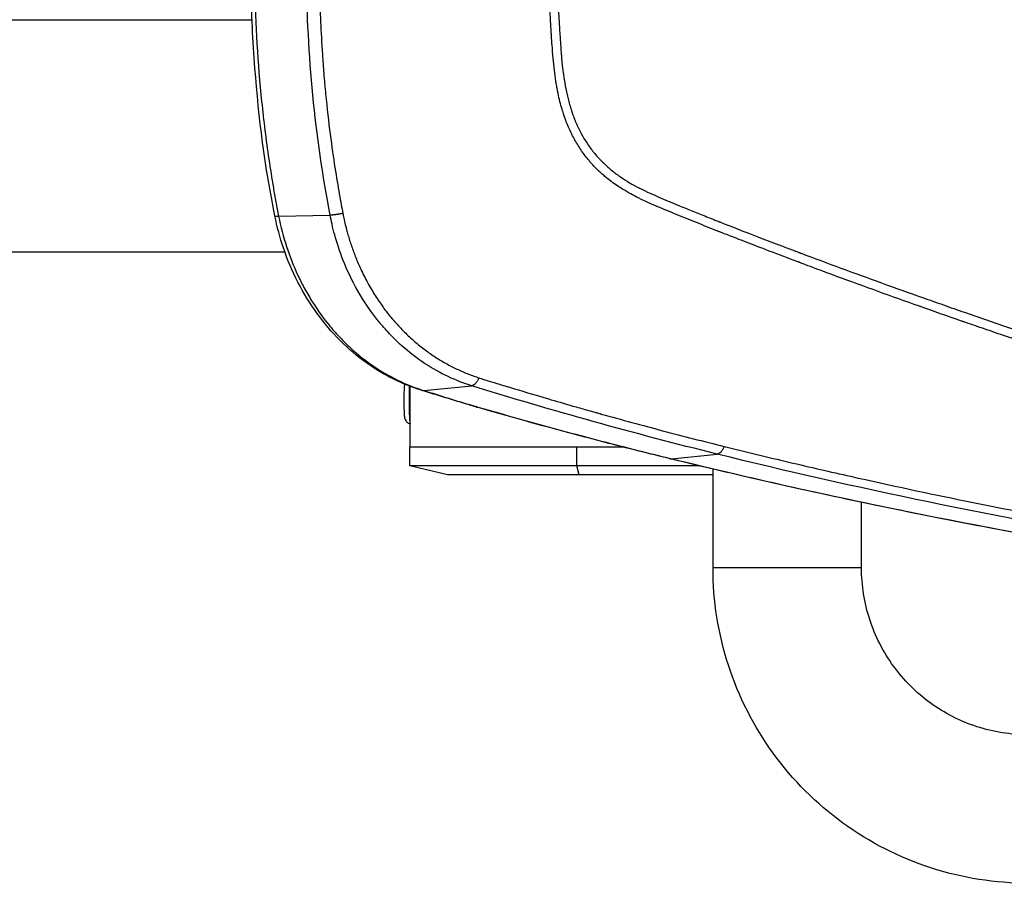
# Model space of a CAD drawing. Units: millimetres. Extents: x -6332 to 6331, y -5079 to 5084.
# Drawn here: x -3382 to -3170, y 1951 to 2137 of the extents above; entities that cross this region are included whole.
import ezdxf

# ---------------------------------------------------------------- set-up
doc = ezdxf.new("R2010")
doc.units = ezdxf.units.MM
doc.layers.add('2d', color=230, linetype='Continuous')

msp = doc.modelspace()

# ---------------------------------------------------------------- linework, layer by layer
at = {"layer": '2d'}
for p, q in [((-3331.85, 2136.91), (-3526.53, 2136.91)), ((-3331.05, 2136.91), (-3331.05, 2136.91)), ((-3317.1, 2136.91), (-3317.1, 2136.91)), ((-3326.14, 2094.68), (-3315.03, 2094.91)), ((-3324.76, 2086.91), (-3526.53, 2086.91)), ((-3324, 2086.91), (-3324, 2086.91)), ((-3312.86, 2086.91), (-3312.87, 2086.91)), ((-3309.95, 2086.91), (-3309.95, 2086.91)), ((-3200.54, 2079.75), (-3200.54, 2079.75)), ((-3297.82, 2068.57), (-3297.82, 2068.57)), ((-3297.82, 2065.26), (-3297.82, 2065.26)), ((-3297.82, 2058.16), (-3297.82, 2058.16)), ((-3297.82, 2044.91), (-3297.82, 2058.01)), ((-3294.87, 2057.11), (-3284.53, 2058.14)), ((-3232.54, 2045.66), (-3232.54, 2045.66)), ((-3251.78, 2044.91), (-3297.87, 2044.91)), ((-3297.87, 2040.91), (-3297.87, 2044.91)), ((-3261.85, 2040.91), (-3261.85, 2044.91)), ((-3251.47, 2044.91), (-3251.47, 2044.91)), ((-3241.51, 2042.42), (-3231.64, 2043.41)), ((-3235.56, 2040.91), (-3297.87, 2040.91)), ((-3289.77, 2038.91), (-3297.87, 2040.91)), ((-3261.41, 2038.91), (-3261.85, 2040.91)), ((-3235.26, 2040.91), (-3235.26, 2040.91)), ((-3232.54, 2038.91), (-3289.77, 2038.91)), ((-3232.54, 2018.91), (-3232.54, 2040.19)), ((-3200.54, 2038.09), (-3200.54, 2038.09)), ((-3200.54, 2018.91), (-3200.54, 2033.03)), ((-3200.54, 2018.91), (-3232.54, 2018.91))]:
    msp.add_line(p, q, dxfattribs=at)
for centre, major_axis, ratio, start_param, end_param in [((-3262.26, 2113.41), (16.38, -16.38), 0.999995, 2.572087, 2.572131), ((-3322.04, 2095.75), (4.9, 0.99), 0.090149, 3.141593, 3.703976), ((-3297.76, 2054.91), (0, -5), 0.054689, 4.026618, 6.073403), ((-3293.87, 2061.93), (1.49, 4.77), 0.484096, 3.141593, 3.343024), ((-3283.59, 2058.79), (1.44, 4.79), 0.48576, 3.141593, 3.337419), ((-3282.23, 2058.38), (1.39, 4.8), 0.455768, 3.141593, 3.333105), ((-3240.73, 2047.3), (1.19, 4.86), 0.474623, 3.141593, 3.312393)]:
    msp.add_ellipse(centre, major_axis=major_axis, ratio=ratio, start_param=start_param, end_param=end_param, dxfattribs=at)
at = {"layer": '2d', "extrusion": (0, 0, -1)}
for major_axis, start_param, end_param in [((0, 8.5), -0.805018, -0.804368), ((0, -8.5), 2.031362, 2.031609), ((0, 8.5), 2.752865, 2.754074)]:
    msp.add_ellipse((-3258.28, 2113.41), major_axis=major_axis, ratio=0.867201, start_param=start_param, end_param=end_param, dxfattribs=at)
at = {"layer": '2d'}
for points, knots in [([(-3035.71, 2030.19), (-3036.04, 2030.23), (-3036.48, 2030.29), (-3037.53, 2030.46), (-3038.15, 2030.58), (-3040.3, 2031.05), (-3042.1, 2031.51), (-3044.84, 2032.2), (-3045.48, 2032.36), (-3046.16, 2032.53), (-3046.24, 2032.56), (-3046.26, 2032.56), (-3046.27, 2032.56), (-3046.28, 2032.57), (-3046.32, 2032.57), (-3046.44, 2032.61), (-3046.74, 2032.68), (-3047.74, 2032.94), (-3049.4, 2033.36), (-3051.29, 2033.84), (-3052.63, 2034.18), (-3053.3, 2034.36), (-3053.64, 2034.44), (-3053.81, 2034.49), (-3053.89, 2034.51), (-3053.93, 2034.52), (-3053.95, 2034.53), (-3053.97, 2034.53), (-3056.76, 2035.25), (-3059.66, 2036), (-3064.16, 2037.17), (-3065.68, 2037.58), (-3068.01, 2038.19), (-3068.8, 2038.4), (-3069.98, 2038.72), (-3070.58, 2038.87), (-3071.28, 2039.06), (-3071.63, 2039.15), (-3071.8, 2039.2), (-3071.89, 2039.23), (-3071.93, 2039.24), (-3071.95, 2039.24), (-3071.97, 2039.25), (-3077.43, 2040.71), (-3083.15, 2042.27), (-3092.12, 2044.78), (-3095.18, 2045.64), (-3099.86, 2046.97), (-3101.43, 2047.42), (-3103.82, 2048.11), (-3105.02, 2048.46), (-3106.43, 2048.87), (-3107.14, 2049.07), (-3107.49, 2049.18), (-3107.67, 2049.23), (-3107.76, 2049.26), (-3107.79, 2049.27), (-3107.82, 2049.27), (-3107.83, 2049.28), (-3119.55, 2052.7), (-3131.33, 2056.31), (-3149.11, 2062.02), (-3155.05, 2063.96), (-3164, 2066.95), (-3168.48, 2068.47), (-3173.72, 2070.26), (-3176.34, 2071.17), (-3177.65, 2071.62), (-3178.31, 2071.85), (-3178.64, 2071.96), (-3178.78, 2072.01), (-3178.87, 2072.04), (-3178.92, 2072.06), (-3185.09, 2074.2), (-3191.09, 2076.33), (-3199.9, 2079.52), (-3202.81, 2080.58), (-3207.12, 2082.17), (-3209.26, 2082.96), (-3211.74, 2083.89), (-3212.98, 2084.35), (-3213.59, 2084.59), (-3213.9, 2084.7), (-3214.05, 2084.76), (-3214.13, 2084.79), (-3214.17, 2084.8), (-3214.19, 2084.81), (-3214.2, 2084.81), (-3214.2, 2084.82), (-3214.2, 2084.82), (-3218.75, 2086.53), (-3222.47, 2087.96), (-3226.85, 2089.65), (-3228.11, 2090.14), (-3229.69, 2090.76), (-3230.17, 2090.94), (-3230.81, 2091.2), (-3231.11, 2091.31), (-3231.43, 2091.44), (-3231.58, 2091.5), (-3231.66, 2091.53), (-3231.69, 2091.54), (-3231.71, 2091.55), (-3231.72, 2091.55), (-3231.72, 2091.56), (-3231.73, 2091.56), (-3231.73, 2091.56), (-3233.18, 2092.13), (-3234.63, 2092.71), (-3236.82, 2093.59), (-3237.54, 2093.88), (-3239, 2094.48), (-3239.73, 2094.77), (-3241.19, 2095.37), (-3242.28, 2095.82), (-3243.37, 2096.28), (-3243.91, 2096.5), (-3244.09, 2096.58), (-3244.37, 2096.69), (-3244.5, 2096.75), (-3244.66, 2096.82), (-3244.74, 2096.85), (-3244.78, 2096.87), (-3244.8, 2096.88), (-3244.81, 2096.88), (-3244.81, 2096.88), (-3244.82, 2096.88), (-3245.28, 2097.08), (-3245.88, 2097.34), (-3246.97, 2097.83), (-3247.37, 2098.02), (-3248.02, 2098.33), (-3248.24, 2098.44), (-3248.58, 2098.61), (-3248.76, 2098.69), (-3248.97, 2098.8), (-3249.08, 2098.85), (-3249.13, 2098.88), (-3249.16, 2098.9), (-3249.17, 2098.9), (-3249.17, 2098.91), (-3249.18, 2098.91), (-3249.18, 2098.91), (-3249.41, 2099.02), (-3249.76, 2099.21), (-3250.7, 2099.73), (-3251.3, 2100.06), (-3252.71, 2100.94), (-3253.52, 2101.47), (-3254.88, 2102.48), (-3255.35, 2102.85), (-3256.08, 2103.47), (-3256.33, 2103.68), (-3256.71, 2104.03), (-3256.9, 2104.2), (-3257.13, 2104.42), (-3257.24, 2104.52), (-3257.3, 2104.58), (-3257.33, 2104.61), (-3257.34, 2104.62), (-3257.35, 2104.63), (-3257.35, 2104.63), (-3257.35, 2104.63), (-3257.93, 2105.19), (-3258.49, 2105.79), (-3259.6, 2107.08), (-3260.14, 2107.76), (-3261.17, 2109.21), (-3261.66, 2109.98), (-3262.35, 2111.18), (-3262.57, 2111.6), (-3262.9, 2112.23), (-3263.06, 2112.55), (-3263.24, 2112.93), (-3263.33, 2113.12), (-3263.37, 2113.22), (-3263.4, 2113.27), (-3263.41, 2113.29), (-3263.41, 2113.3), (-3263.42, 2113.31), (-3263.42, 2113.31), (-3263.42, 2113.31), (-3263.55, 2113.6), (-3263.74, 2114.03), (-3264.19, 2115.16), (-3264.46, 2115.88), (-3265.03, 2117.61), (-3265.33, 2118.62), (-3265.76, 2120.39), (-3265.9, 2121.01), (-3266.09, 2122.01), (-3266.16, 2122.36), (-3266.25, 2122.89), (-3266.3, 2123.16), (-3266.35, 2123.48), (-3266.38, 2123.64), (-3266.39, 2123.72), (-3266.4, 2123.76), (-3266.4, 2123.78), (-3266.4, 2123.79), (-3266.4, 2123.8), (-3266.4, 2123.8), (-3266.64, 2125.31), (-3266.83, 2126.95), (-3267.06, 2129.63), (-3267.14, 2130.55), (-3267.24, 2131.99), (-3267.27, 2132.48), (-3267.32, 2133.23), (-3267.34, 2133.6), (-3267.37, 2134.05), (-3267.38, 2134.27), (-3267.39, 2134.38), (-3267.39, 2134.44), (-3267.39, 2134.47), (-3267.39, 2134.48), (-3267.39, 2134.49), (-3267.39, 2134.49), (-3267.4, 2134.49), (-3267.47, 2135.74), (-3267.58, 2137.55), (-3267.84, 2142.33), (-3267.98, 2145.29), (-3268.27, 2152.36), (-3268.41, 2156.47), (-3268.64, 2165.83), (-3268.73, 2171.08), (-3268.75, 2176.91)], [0, 0, 0, 0, 0.007812, 0.007812, 0.015625, 0.015625, 0.03125, 0.03125, 0.035156, 0.035645, 0.035706, 0.035706, 0.035767, 0.035767, 0.035889, 0.036133, 0.037109, 0.039062, 0.046875, 0.054687, 0.058594, 0.060547, 0.061523, 0.062012, 0.062256, 0.062378, 0.062378, 0.0625, 0.0625, 0.09375, 0.09375, 0.109375, 0.109375, 0.117187, 0.117187, 0.121094, 0.123047, 0.124023, 0.124512, 0.124756, 0.124878, 0.124878, 0.125, 0.125, 0.1875, 0.1875, 0.21875, 0.21875, 0.234375, 0.234375, 0.242187, 0.246094, 0.248047, 0.249023, 0.249512, 0.249756, 0.249878, 0.249878, 0.25, 0.25, 0.375, 0.375, 0.4375, 0.4375, 0.46875, 0.484375, 0.492187, 0.496094, 0.498047, 0.499023, 0.499512, 0.499512, 0.5, 0.5, 0.5625, 0.5625, 0.59375, 0.59375, 0.609375, 0.617187, 0.621094, 0.623047, 0.624023, 0.624512, 0.624756, 0.624878, 0.624939, 0.624969, 0.624969, 0.625, 0.625, 0.65625, 0.65625, 0.671875, 0.671875, 0.679687, 0.679687, 0.683594, 0.685547, 0.686523, 0.687012, 0.687256, 0.687378, 0.687439, 0.687469, 0.687469, 0.6875, 0.6875, 0.703125, 0.703125, 0.710937, 0.710937, 0.71875, 0.71875, 0.726562, 0.730469, 0.730469, 0.732422, 0.732422, 0.733398, 0.733887, 0.734131, 0.734253, 0.734314, 0.734344, 0.734344, 0.734375, 0.734375, 0.742187, 0.742187, 0.746094, 0.746094, 0.748047, 0.748047, 0.749023, 0.749512, 0.749756, 0.749878, 0.749939, 0.749969, 0.749985, 0.749985, 0.75, 0.75, 0.757812, 0.757812, 0.765625, 0.765625, 0.773437, 0.773437, 0.777344, 0.777344, 0.779297, 0.779297, 0.780273, 0.780762, 0.781006, 0.781128, 0.781189, 0.781219, 0.781235, 0.781235, 0.78125, 0.78125, 0.789062, 0.789062, 0.796875, 0.796875, 0.804687, 0.804687, 0.808594, 0.808594, 0.810547, 0.811523, 0.812012, 0.812256, 0.812378, 0.812439, 0.812469, 0.812485, 0.812485, 0.8125, 0.8125, 0.820312, 0.820312, 0.828125, 0.828125, 0.835937, 0.835937, 0.839844, 0.839844, 0.841797, 0.841797, 0.842773, 0.843262, 0.843506, 0.843628, 0.843689, 0.843719, 0.843735, 0.843735, 0.84375, 0.84375, 0.859375, 0.859375, 0.867187, 0.867187, 0.871094, 0.871094, 0.873047, 0.874023, 0.874512, 0.874756, 0.874878, 0.874939, 0.874969, 0.874985, 0.874985, 0.875, 0.875, 0.90625, 0.90625, 0.9375, 0.9375, 0.96875, 0.96875, 1, 1, 1, 1]), ([(-3266.94, 2176.91), (-3266.9, 2169.64), (-3266.77, 2162.48), (-3266.43, 2151.91), (-3266.23, 2146.66), (-3265.92, 2140.61), (-3265.76, 2137.61), (-3265.67, 2136.11), (-3265.62, 2135.36), (-3265.6, 2134.99), (-3265.59, 2134.8), (-3265.59, 2134.71), (-3265.58, 2134.66), (-3265.58, 2134.64), (-3265.58, 2134.63), (-3265.58, 2134.62), (-3265.58, 2134.62), (-3265.51, 2133.45), (-3265.44, 2132.42), (-3265.35, 2131.11), (-3265.31, 2130.5), (-3265.26, 2129.89), (-3265.24, 2129.61), (-3265.22, 2129.48), (-3265.22, 2129.41), (-3265.22, 2129.38), (-3265.22, 2129.36), (-3265.21, 2129.36), (-3265.21, 2129.35), (-3265.21, 2129.35), (-3265.13, 2128.38), (-3265.04, 2127.46), (-3264.89, 2126.15), (-3264.81, 2125.52), (-3264.71, 2124.81), (-3264.66, 2124.47), (-3264.63, 2124.3), (-3264.62, 2124.21), (-3264.61, 2124.17), (-3264.61, 2124.15), (-3264.61, 2124.14), (-3264.46, 2123.22), (-3264.23, 2121.91), (-3263.95, 2120.68), (-3263.75, 2119.89), (-3263.64, 2119.47), (-3263.41, 2118.65), (-3263.23, 2118.03), (-3263.03, 2117.42), (-3262.94, 2117.16), (-3262.92, 2117.11), (-3262.89, 2117), (-3262.83, 2116.83), (-3262.62, 2116.23), (-3262.35, 2115.51), (-3262.07, 2114.85), (-3261.93, 2114.53), (-3261.87, 2114.38), (-3261.83, 2114.3), (-3261.82, 2114.27), (-3261.81, 2114.24), (-3261.8, 2114.24), (-3261.09, 2112.68), (-3260.27, 2111.24), (-3258.86, 2109.22), (-3258.11, 2108.25), (-3257.16, 2107.18), (-3256.66, 2106.67), (-3256.41, 2106.41), (-3256.28, 2106.28), (-3256.23, 2106.23), (-3256.19, 2106.19), (-3256.17, 2106.18), (-3255.6, 2105.61), (-3254.71, 2104.82), (-3253.61, 2103.96), (-3253.03, 2103.54), (-3252.74, 2103.33), (-3252.6, 2103.23), (-3252.52, 2103.18), (-3252.49, 2103.16), (-3252.47, 2103.14), (-3252.46, 2103.14), (-3251.85, 2102.72), (-3250.89, 2102.1), (-3249.67, 2101.41), (-3249.03, 2101.07), (-3248.71, 2100.9), (-3248.55, 2100.81), (-3248.47, 2100.77), (-3248.43, 2100.75), (-3248.41, 2100.74), (-3248.4, 2100.73), (-3248.39, 2100.73), (-3248.39, 2100.73), (-3247.14, 2100.09), (-3245.08, 2099.16), (-3240.75, 2097.34), (-3239.1, 2096.66), (-3236.32, 2095.53), (-3234.86, 2094.94), (-3233.01, 2094.21), (-3232.06, 2093.83), (-3231.57, 2093.64), (-3231.33, 2093.54), (-3231.2, 2093.49), (-3231.14, 2093.47), (-3231.11, 2093.45), (-3231.09, 2093.45), (-3231.09, 2093.44), (-3231.08, 2093.44), (-3231.08, 2093.44), (-3228.54, 2092.44), (-3225.81, 2091.37), (-3221.44, 2089.69), (-3219.18, 2088.83), (-3216.42, 2087.78), (-3215.01, 2087.25), (-3214.3, 2086.98), (-3213.94, 2086.85), (-3213.76, 2086.78), (-3213.67, 2086.74), (-3213.63, 2086.73), (-3213.61, 2086.72), (-3213.59, 2086.71), (-3207.9, 2084.57), (-3199.24, 2081.38), (-3188.89, 2077.67), (-3183.65, 2075.83), (-3181.39, 2075.03), (-3179.88, 2074.51), (-3179.13, 2074.24), (-3166.27, 2069.78), (-3154.29, 2065.77), (-3136.52, 2060.08), (-3130.63, 2058.23), (-3121.84, 2055.54), (-3117.46, 2054.21), (-3112.37, 2052.7), (-3109.83, 2051.95), (-3108.74, 2051.63), (-3108.02, 2051.42), (-3107.66, 2051.31), (-3101.48, 2049.51), (-3092.64, 2046.98), (-3082.11, 2044.06), (-3076.79, 2042.61), (-3074.11, 2041.89), (-3072.77, 2041.53), (-3072.1, 2041.35), (-3071.77, 2041.26), (-3071.6, 2041.22), (-3071.52, 2041.19), (-3071.48, 2041.18), (-3071.46, 2041.18), (-3071.44, 2041.17), (-3068.64, 2040.42), (-3064.3, 2039.27), (-3058.96, 2037.88), (-3056.22, 2037.17), (-3054.83, 2036.81), (-3054.13, 2036.63), (-3053.78, 2036.54), (-3053.6, 2036.5), (-3053.51, 2036.47), (-3053.48, 2036.46), (-3053.45, 2036.46), (-3053.44, 2036.45), (-3052.02, 2036.09), (-3049.83, 2035.53), (-3047.16, 2034.85), (-3045.8, 2034.5), (-3045.11, 2034.32), (-3044.76, 2034.23), (-3044.58, 2034.19), (-3044.5, 2034.17), (-3044.45, 2034.16), (-3044.43, 2034.15), (-3044.42, 2034.15), (-3044.42, 2034.15), (-3044.41, 2034.15), (-3043.21, 2033.84), (-3042.23, 2033.59), (-3041.1, 2033.31), (-3040.62, 2033.19), (-3040.21, 2033.09), (-3040.04, 2033.05), (-3039.96, 2033.03), (-3039.93, 2033.02), (-3039.91, 2033.01), (-3039.9, 2033.01), (-3039.9, 2033.01), (-3039.9, 2033.01), (-3039.9, 2033.01), (-3039.9, 2033.01), (-3038.03, 2032.56), (-3036.51, 2032.27), (-3035.33, 2032.13)], [0, 0, 0, 0, 0.0625, 0.0625, 0.09375, 0.109375, 0.117188, 0.121094, 0.123047, 0.124023, 0.124512, 0.124756, 0.124878, 0.124939, 0.124969, 0.124969, 0.125, 0.125, 0.132813, 0.132813, 0.136719, 0.138672, 0.139648, 0.140137, 0.140381, 0.140503, 0.140564, 0.140594, 0.140594, 0.140625, 0.140625, 0.148438, 0.148438, 0.152344, 0.154297, 0.155273, 0.155762, 0.156006, 0.156128, 0.156128, 0.15625, 0.15625, 0.164063, 0.167969, 0.167969, 0.171875, 0.171875, 0.175781, 0.177734, 0.177734, 0.178223, 0.178223, 0.178711, 0.179688, 0.183594, 0.185547, 0.186523, 0.187012, 0.187256, 0.187378, 0.187378, 0.1875, 0.1875, 0.203125, 0.203125, 0.210938, 0.214844, 0.216797, 0.217773, 0.218262, 0.218506, 0.218506, 0.21875, 0.21875, 0.226563, 0.230469, 0.232422, 0.233398, 0.233887, 0.234131, 0.234253, 0.234253, 0.234375, 0.234375, 0.242188, 0.246094, 0.248047, 0.249023, 0.249512, 0.249756, 0.249878, 0.249939, 0.249969, 0.249969, 0.25, 0.25, 0.28125, 0.28125, 0.296875, 0.296875, 0.304688, 0.308594, 0.310547, 0.311523, 0.312012, 0.312256, 0.312378, 0.312439, 0.312469, 0.312485, 0.312485, 0.3125, 0.3125, 0.34375, 0.34375, 0.359375, 0.367188, 0.371094, 0.373047, 0.374023, 0.374512, 0.374756, 0.374878, 0.374878, 0.375, 0.375, 0.4375, 0.46875, 0.484375, 0.492188, 0.492188, 0.5, 0.5, 0.625, 0.625, 0.6875, 0.6875, 0.71875, 0.734375, 0.742188, 0.746094, 0.746094, 0.75, 0.75, 0.8125, 0.84375, 0.859375, 0.867188, 0.871094, 0.873047, 0.874023, 0.874512, 0.874756, 0.874878, 0.874878, 0.875, 0.875, 0.90625, 0.921875, 0.929688, 0.933594, 0.935547, 0.936523, 0.937012, 0.937256, 0.937378, 0.937378, 0.9375, 0.9375, 0.953125, 0.960938, 0.964844, 0.966797, 0.967773, 0.968262, 0.968506, 0.968628, 0.968689, 0.968719, 0.968719, 0.96875, 0.96875, 0.976563, 0.976563, 0.980469, 0.982422, 0.983398, 0.983887, 0.984131, 0.984253, 0.984314, 0.984344, 0.98436, 0.98436, 0.984375, 0.984375, 1, 1, 1, 1]), ([(-3315.03, 2094.91), (-3316.67, 2103.45), (-3317.91, 2112.08), (-3319.6, 2129.46), (-3320.05, 2138.2), (-3320.1, 2146.95)], [0, 0, 0, 0, 0.5, 0.5, 1, 1, 1, 1]), ([(-3317.33, 2146.96), (-3317.32, 2145.67), (-3317.31, 2144.16), (-3317.24, 2140.71), (-3317.18, 2138.76), (-3317, 2134.44), (-3316.87, 2132.07), (-3316.61, 2128.18), (-3316.51, 2126.83), (-3316.34, 2124.73), (-3316.28, 2124.02), (-3316.18, 2122.93), (-3316.13, 2122.38), (-3316.07, 2121.72), (-3316.04, 2121.4), (-3316.02, 2121.26), (-3316.01, 2121.16), (-3316.01, 2121.12), (-3315.39, 2114.76), (-3314.67, 2109.47), (-3313.67, 2103.03), (-3313.35, 2101.14), (-3312.77, 2097.85), (-3312.51, 2096.45), (-3312.29, 2095.29)], [0, 0, 0, 0, 0.125, 0.125, 0.25, 0.25, 0.375, 0.375, 0.4375, 0.4375, 0.46875, 0.46875, 0.484375, 0.492187, 0.496094, 0.498047, 0.498047, 0.5, 0.5, 0.75, 0.75, 0.875, 0.875, 1, 1, 1, 1]), ([(-3326.94, 2094.76), (-3329.06, 2105.23), (-3330.41, 2115.88), (-3331.69, 2132.47), (-3331.97, 2138.41), (-3332.06, 2144.34)], [0, 0, 0, 0, 3.217458, 3.217458, 4.997492, 4.997492, 4.997492, 4.997492]), ([(-3331.26, 2144.33), (-3331.13, 2135.96), (-3330.64, 2127.64), (-3329.36, 2115.23), (-3328.85, 2111.1), (-3327.94, 2104.93), (-3327.61, 2102.87), (-3327.09, 2099.8), (-3326.91, 2098.77), (-3326.63, 2097.23), (-3326.54, 2096.72), (-3326.34, 2095.7), (-3326.24, 2095.19), (-3326.14, 2094.68)], [0.00259487, 0.00259487, 0.00259487, 0.00259487, 0.027594, 0.027594, 0.04009356, 0.04009356, 0.04634334, 0.04634334, 0.04946823, 0.04946823, 0.05103067, 0.05103067, 0.05259312, 0.05259312, 0.05259312, 0.05259312]), ([(-3295.36, 2057.16), (-3299.51, 2058.46), (-3303.55, 2060.47), (-3311.21, 2065.94), (-3314.85, 2069.59), (-3320.9, 2077.95), (-3323.37, 2082.77), (-3325.84, 2090.09), (-3326.47, 2092.41), (-3326.94, 2094.76)], [0, 0, 0, 0, 1.450551, 1.450551, 3.053341, 3.053341, 4.676125, 4.676125, 5.398081, 5.398081, 5.398081, 5.398081]), ([(-3326.14, 2094.68), (-3325.69, 2092.43), (-3325.11, 2090.25), (-3323.72, 2086.01), (-3322.91, 2083.94), (-3321.5, 2080.93), (-3321, 2079.94), (-3319.93, 2077.99), (-3319.38, 2077.05), (-3317.63, 2074.28), (-3316.37, 2072.54), (-3314.33, 2070.09), (-3313.62, 2069.29), (-3312.16, 2067.76), (-3311.41, 2067.01), (-3309.07, 2064.87), (-3307.44, 2063.58), (-3304.06, 2061.26), (-3302.31, 2060.24), (-3299.59, 2058.91), (-3298.66, 2058.5), (-3296.78, 2057.75), (-3295.83, 2057.41), (-3294.87, 2057.11)], [0, 0, 0, 0, 0.00678704, 0.00678704, 0.01357408, 0.01357408, 0.01696761, 0.01696761, 0.02036113, 0.02036113, 0.02714817, 0.02714817, 0.03054169, 0.03054169, 0.03393521, 0.03393521, 0.04072225, 0.04072225, 0.0475093, 0.0475093, 0.05090282, 0.05090282, 0.05429634, 0.05429634, 0.05429634, 0.05429634]), ([(-3284.53, 2058.14), (-3286.2, 2058.66), (-3287.9, 2059.3), (-3291.29, 2060.9), (-3292.99, 2061.85), (-3296.34, 2064.06), (-3298, 2065.33), (-3300.41, 2067.49), (-3301.2, 2068.26), (-3302.37, 2069.46), (-3302.75, 2069.88), (-3303.32, 2070.51), (-3303.6, 2070.84), (-3303.93, 2071.22), (-3304.09, 2071.41), (-3304.17, 2071.51), (-3304.21, 2071.56), (-3304.23, 2071.58), (-3304.24, 2071.59), (-3304.25, 2071.6), (-3304.25, 2071.6), (-3306.19, 2073.94), (-3307.78, 2076.31), (-3310.37, 2080.88), (-3311.39, 2083.07), (-3312.99, 2087.13), (-3313.59, 2088.99), (-3314.49, 2092.28), (-3314.8, 2093.71), (-3315.03, 2094.91)], [0, 0, 0, 0, 0.125, 0.125, 0.25, 0.25, 0.375, 0.375, 0.4375, 0.4375, 0.46875, 0.46875, 0.484375, 0.492187, 0.496094, 0.498047, 0.499023, 0.499512, 0.499756, 0.499756, 0.5, 0.5, 0.625, 0.625, 0.75, 0.75, 0.875, 0.875, 1, 1, 1, 1]), ([(-3312.29, 2095.29), (-3312.26, 2095.14), (-3312.15, 2094.59), (-3311.9, 2093.39), (-3311.56, 2092.02), (-3311.07, 2090.22), (-3310.43, 2088.21), (-3309.52, 2085.73), (-3308.37, 2083.05), (-3306.98, 2080.31), (-3305.36, 2077.58), (-3303.69, 2075.12), (-3302.18, 2073.19), (-3300.89, 2071.68), (-3299.83, 2070.54), (-3298.75, 2069.45), (-3297.66, 2068.42), (-3296.55, 2067.44), (-3295.43, 2066.53), (-3294.31, 2065.67), (-3293.17, 2064.86), (-3292.04, 2064.11), (-3290.89, 2063.41), (-3289.75, 2062.76), (-3288.61, 2062.16), (-3287.47, 2061.61), (-3286.34, 2061.1), (-3285.21, 2060.64), (-3284.08, 2060.23), (-3283.33, 2059.98), (-3282.96, 2059.86)], [0, 0, 0, 0, 0.009268, 0.03319, 0.071604, 0.092834, 0.143374, 0.196508, 0.250116, 0.317715, 0.38187, 0.442695, 0.500273, 0.533379, 0.565982, 0.598095, 0.629729, 0.66089, 0.691584, 0.721819, 0.751601, 0.780934, 0.809823, 0.838275, 0.866293, 0.893881, 0.921044, 0.947782, 0.974101, 1, 1, 1, 1]), ([(-3299, 2058.49), (-3299.01, 2058.42), (-3299.02, 2058.35), (-3299.03, 2058.21), (-3299.04, 2058.14), (-3299.06, 2057.98), (-3299.06, 2057.9), (-3299.08, 2057.72), (-3299.08, 2057.63), (-3299.11, 2057.22), (-3299.12, 2056.87), (-3299.14, 2056.12), (-3299.15, 2055.73), (-3299.15, 2054.95), (-3299.15, 2054.55), (-3299.14, 2053.78), (-3299.13, 2053.41), (-3299.11, 2052.72), (-3299.1, 2052.4), (-3299.06, 2051.83), (-3299.04, 2051.59), (-3298.99, 2051.25), (-3298.97, 2051.16), (-3298.91, 2050.95), (-3298.89, 2050.9), (-3298.83, 2050.76), (-3298.78, 2050.65), (-3298.58, 2050.38), (-3298.46, 2050.23), (-3298.11, 2050.02), (-3297.97, 2049.96), (-3297.82, 2049.92)], [5.027605, 5.027605, 5.027605, 5.027605, 5.135256, 5.135256, 5.246463, 5.246463, 5.359436, 5.359436, 5.471722, 5.471722, 5.829494, 5.829494, 6.16214, 6.16214, 6.49009, 6.49009, 6.818616, 6.818616, 7.15394, 7.15394, 7.522933, 7.522933, 7.682296, 7.682296, 7.724333, 7.724333, 7.781099, 7.781099, 7.821068, 7.821068, 7.839595, 7.839595, 7.839595, 7.839595]), ([(-3282.96, 2059.86), (-3282.9, 2059.84), (-3282.31, 2059.63), (-3280.62, 2059.11), (-3279.92, 2058.89), (-3278.25, 2058.39), (-3277.29, 2058.09), (-3273.99, 2057.09), (-3271.27, 2056.27), (-3266.37, 2054.84), (-3264.61, 2054.32), (-3261.76, 2053.5), (-3260.78, 2053.22), (-3259.25, 2052.79), (-3258.48, 2052.57), (-3257.55, 2052.31), (-3257.08, 2052.18), (-3256.85, 2052.11), (-3256.73, 2052.08), (-3256.67, 2052.06), (-3256.64, 2052.06), (-3256.63, 2052.05), (-3256.62, 2052.05), (-3256.62, 2052.05), (-3256.61, 2052.05), (-3252.22, 2050.82), (-3247.81, 2049.62), (-3238.98, 2047.29), (-3234.55, 2046.16), (-3230.11, 2045.05)], [0, 0, 0, 0, 0.125, 0.125, 0.1875, 0.1875, 0.25, 0.25, 0.375, 0.375, 0.4375, 0.4375, 0.46875, 0.46875, 0.484375, 0.492188, 0.496094, 0.498047, 0.499023, 0.499512, 0.499756, 0.499878, 0.499939, 0.499939, 0.5, 0.5, 0.75, 0.75, 1, 1, 1, 1]), ([(-3230.11, 2045.05), (-3225.36, 2043.87), (-3220.72, 2042.75), (-3211.65, 2040.61), (-3207.22, 2039.59), (-3194.26, 2036.68), (-3186.06, 2034.93), (-3170.54, 2031.77), (-3163.23, 2030.35), (-3152.91, 2028.43), (-3149.59, 2027.83), (-3144.76, 2026.97), (-3142.39, 2026.56), (-3139.7, 2026.09), (-3138.38, 2025.86), (-3137.72, 2025.75), (-3137.39, 2025.7), (-3137.22, 2025.67), (-3137.14, 2025.65), (-3137.1, 2025.65), (-3137.08, 2025.64), (-3137.07, 2025.64), (-3137.07, 2025.64), (-3121.4, 2022.98), (-3105.72, 2020.62), (-3082.19, 2017.52), (-3074.35, 2016.56), (-3062.58, 2015.23), (-3058.65, 2014.81), (-3052.77, 2014.19), (-3050.81, 2013.99), (-3046.88, 2013.6), (-3044.92, 2013.42), (-3042.96, 2013.24)], [0, 0, 0, 0, 0.0625, 0.0625, 0.125, 0.125, 0.25, 0.25, 0.375, 0.375, 0.4375, 0.4375, 0.46875, 0.484375, 0.492187, 0.496094, 0.498047, 0.499023, 0.499512, 0.499756, 0.499878, 0.499878, 0.5, 0.5, 0.75, 0.75, 0.875, 0.875, 0.9375, 0.9375, 0.96875, 0.96875, 1, 1, 1, 1]), ([(-3044.41, 2012.17), (-3044.7, 2012.2), (-3046.81, 2012.38), (-3052.71, 2012.94), (-3055.14, 2013.17), (-3059.45, 2013.6), (-3061, 2013.76), (-3063.5, 2014.02), (-3064.79, 2014.16), (-3066.37, 2014.32), (-3067.18, 2014.41), (-3067.59, 2014.46), (-3067.8, 2014.48), (-3067.9, 2014.49), (-3067.95, 2014.49), (-3067.98, 2014.5), (-3067.99, 2014.5), (-3068, 2014.5), (-3068, 2014.5), (-3071.94, 2014.93), (-3077.84, 2015.59), (-3084.71, 2016.42), (-3088.14, 2016.85), (-3089.85, 2017.06), (-3090.71, 2017.17), (-3091.13, 2017.23), (-3091.35, 2017.25), (-3091.46, 2017.27), (-3091.5, 2017.27), (-3091.53, 2017.28), (-3091.55, 2017.28), (-3099.9, 2018.34), (-3107.98, 2019.46), (-3119.72, 2021.2), (-3123.57, 2021.79), (-3129.25, 2022.68), (-3132.07, 2023.13), (-3135.31, 2023.66), (-3136.92, 2023.93), (-3137.73, 2024.06), (-3138.13, 2024.13), (-3138.33, 2024.16), (-3138.43, 2024.18), (-3138.47, 2024.19), (-3138.5, 2024.19), (-3138.51, 2024.19), (-3171.03, 2029.62), (-3202.08, 2036.13), (-3231.64, 2043.41)], [0, 0, 0, 0, 0.0625, 0.0625, 0.09375, 0.09375, 0.109375, 0.109375, 0.117188, 0.121094, 0.123047, 0.124023, 0.124512, 0.124756, 0.124878, 0.124939, 0.124969, 0.124969, 0.125, 0.125, 0.1875, 0.21875, 0.234375, 0.242188, 0.246094, 0.248047, 0.249023, 0.249512, 0.249756, 0.249756, 0.25, 0.25, 0.375, 0.375, 0.4375, 0.4375, 0.46875, 0.484375, 0.492188, 0.496094, 0.498047, 0.499023, 0.499512, 0.499756, 0.499756, 0.5, 0.5, 1, 1, 1, 1]), ([(-3054.92, 2011.02), (-3083.51, 2013.63), (-3112.1, 2017.25), (-3174.42, 2027.33), (-3208.18, 2034.2), (-3241.92, 2042.44)], [0, 0, 0, 0, 10.004563, 10.004563, 21.829903, 21.829903, 21.829903, 21.829903]), ([(-3241.51, 2042.42), (-3225.92, 2038.61), (-3210.36, 2035.1), (-3179.24, 2028.68), (-3163.69, 2025.76), (-3117.02, 2017.91), (-3085.88, 2013.87), (-3054.67, 2011.03)], [0, 0, 0, 0, 0.0545493, 0.0545493, 0.1090986, 0.1090986, 0.2181972, 0.2181972, 0.2181972, 0.2181972]), ([(-3164.61, 1950.91), (-3171.73, 1950.91), (-3178.84, 1952.03), (-3192.38, 1956.44), (-3198.79, 1959.71), (-3210.3, 1968.09), (-3215.39, 1973.18), (-3223.75, 1984.71), (-3227.02, 1991.13), (-3231.41, 2004.67), (-3232.54, 2011.79), (-3232.54, 2018.91)], [6.283185, 6.283185, 6.283185, 6.283185, 6.597345, 6.597345, 6.911504, 6.911504, 7.225663, 7.225663, 7.539822, 7.539822, 7.853982, 7.853982, 7.853982, 7.853982]), ([(-3164.61, 1982.91), (-3168.37, 1982.91), (-3172.13, 1983.5), (-3179.28, 1985.83), (-3182.68, 1987.56), (-3188.76, 1991.99), (-3191.46, 1994.69), (-3195.88, 2000.79), (-3197.61, 2004.19), (-3199.94, 2011.36), (-3200.54, 2015.13), (-3200.54, 2018.91)], [6.283185, 6.283185, 6.283185, 6.283185, 6.597345, 6.597345, 6.911504, 6.911504, 7.225663, 7.225663, 7.539822, 7.539822, 7.853982, 7.853982, 7.853982, 7.853982])]:
    msp.add_open_spline(points, degree=3, knots=knots, dxfattribs=at)
for points, weights in [([(-3312.29, 2095.29), (-3314.04, 2094.92), (-3315.03, 2094.91)], [1, 0.821006356387, 1]), ([(-3282.96, 2059.86), (-3283.65, 2058.24), (-3284.53, 2058.14)], [1, 0.837310928475, 1]), ([(-3230.11, 2045.05), (-3230.77, 2043.5), (-3231.64, 2043.41)], [1, 0.857978306066, 1])]:
    msp.add_rational_spline(points, weights, degree=2, dxfattribs=at)
for points in [[(-3298.97, 2058.64), (-3298.97, 2058.64), (-3298.97, 2058.64), (-3298.97, 2058.64)], [(-3231.64, 2043.41), (-3249.38, 2047.79), (-3267.02, 2052.7), (-3284.53, 2058.14)], [(-3285.03, 2054), (-3288.48, 2055.03), (-3291.92, 2056.08), (-3295.36, 2057.16)], [(-3294.87, 2057.11), (-3291.43, 2056.04), (-3287.99, 2054.98), (-3284.55, 2053.95)], [(-3283.62, 2053.58), (-3284.09, 2053.72), (-3284.56, 2053.86), (-3285.03, 2054)], [(-3284.55, 2053.95), (-3284.1, 2053.82), (-3283.64, 2053.68), (-3283.18, 2053.55)], [(-3241.92, 2042.44), (-3255.82, 2045.84), (-3269.72, 2049.55), (-3283.62, 2053.58)], [(-3283.18, 2053.55), (-3269.29, 2049.52), (-3255.4, 2045.81), (-3241.51, 2042.42)]]:
    msp.add_open_spline(points, degree=3, dxfattribs=at)

doc.saveas('drawing.dxf')
